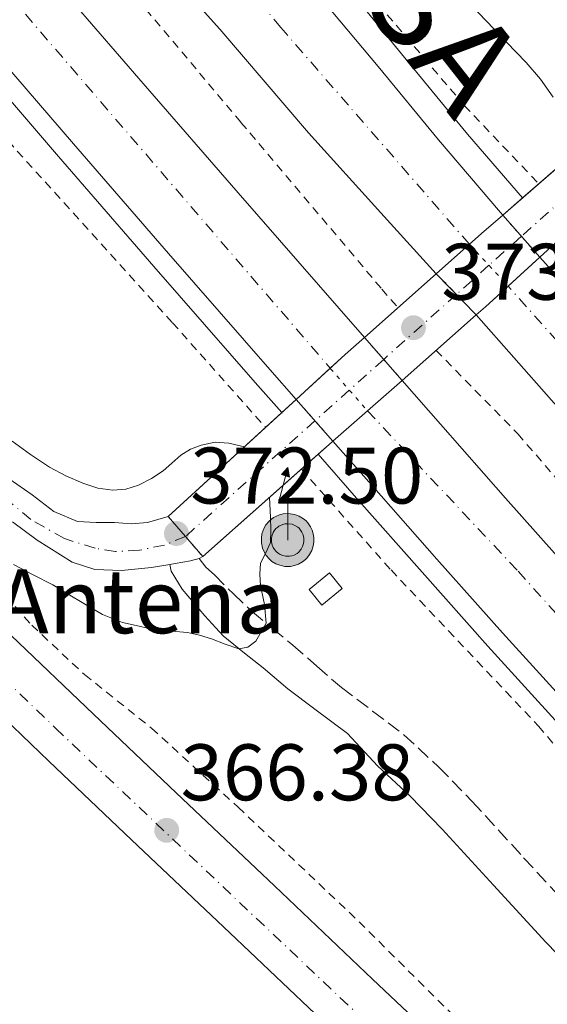
# Model space of a CAD drawing. Units: metres. Extents: x 605077 to 608557, y 4659819 to 4662180.
# Drawn here: x 606319 to 606385, y 4660042 to 4660166 of the extents above; entities that cross this region are included whole.
import ezdxf
from ezdxf.enums import TextEntityAlignment as Align

# ---------------------------------------------------------------- set-up
doc = ezdxf.new("R2010")
doc.units = ezdxf.units.M
doc.header["$MEASUREMENT"] = 0
for name, pattern in [('DGN Style 2', [1.7399219301090239, 1.043953158065414, -0.6959687720436097]), ('DGN Style 3', [2.435890702152634, 1.739921930109024, -0.6959687720436097]), ('DGN Style 4', [2.7856150101045474, 1.391937544087219, -0.6959687720436097, 0.001739921930109024, -0.6959687720436097]), ('DGN Style 5', [1.217945351076317, 0.5219765790327072, -0.6959687720436097])]:
    doc.linetypes.add(name, pattern=pattern)
for name, color, linetype, lineweight in [('Antena (torre-poste)', 7, 'Continuous', 0), ('Autopista', 135, 'Continuous', 0), ('autovía', 7, 'DGN Style 4', 0), ('autovía no vista', 7, 'Continuous', 0), ('Balsa-alberca', 142, 'Continuous', 0), ('Camino', 7, 'DGN Style 3', 0), ('Carretera', 9, 'Continuous', 0), ('Carretera sobre puente', 135, 'Continuous', 0), ('Caseta-cabaña', 1, 'Continuous', 0), ('Cierre de vial', 7, 'DGN Style 5', 0), ('Cota de punto acotado NO terreno', 92, 'Continuous', 0), ('Cota de punto acotado terreno', 7, 'Continuous', 0), ('Curva de nivel intermedia', 30, 'Continuous', 0), ('Eje de carretera', 7, 'DGN Style 4', 0), ('Eje de carretera sobre puente', 7, 'DGN Style 4', 0), ('Línea blanca (vial)', 7, 'Continuous', 13), ('Línea de asfalto', 7, 'Continuous', 13), ('Línea de cuneta (fondo)', 4, 'DGN Style 2', 0), ('Margen derecho', 7, 'Continuous', 0), ('Puente', 1, 'Continuous', 0), ('Punto acotado NO terreno (símbolo)', 7, 'Continuous', 0), ('Punto acotado terreno (símbolo)', 7, 'Continuous', 0), ('Tipo de antena', 7, 'Continuous', 0)]:
    doc.layers.add(name, color=color, linetype=linetype, lineweight=lineweight)
doc.styles.add('Style-Arial', font='arial.ttf')

# ---------------------------------------------------------------- blocks, each defined once
blk = doc.blocks.new('5PATER')
at = {"layer": 'Balsa-alberca', "linetype": 'Continuous', "lineweight": 0}
h = blk.add_hatch(color=51, dxfattribs=at)
edge = h.paths.add_edge_path()
edge.add_ellipse((0, 0), major_axis=(-0.1095731443231308, -0.1110710700762829), ratio=0.9994222409660317, start_angle=0, end_angle=360)
blk = doc.blocks.new('5PANOT')
at = {"layer": 'Balsa-alberca', "linetype": 'Continuous', "lineweight": 0}
h = blk.add_hatch(color=1, dxfattribs=at)
edge = h.paths.add_edge_path()
edge.add_arc((0, 0), 0.1559999991919335, 0, 360)
blk = doc.blocks.new('5ANTEN')
at = {"layer": 'Antena (torre-poste)', "linetype": 'Continuous', "lineweight": 0, "extrusion": (0, 0, -1)}
blk.add_hatch(color=5, dxfattribs=at).paths.add_polyline_path([(-0.0254, 0.7572), (-0.0074, 0.8788), (0.0718, 0.7896000000000001)])
at = {"layer": 'Antena (torre-poste)', "linetype": 'Continuous', "lineweight": 0}
for points in [[(0.039, -0.3583), (-0.0328, -0.3574), (-0.0921, -0.3441), (-0.1438, -0.3251), (-0.1919, -0.2949), (-0.2269, -0.263), (-0.2647, -0.2219), (-0.2906000000000001, -0.178), (-0.3112000000000001, -0.1303), (-0.3232, -0.064), (-0.3252, -0.0046), (-0.3178000000000001, 0.0489), (-0.2941000000000001, 0.1163), (-0.2696, 0.1597), (-0.2321, 0.2034), (-0.1989, 0.2326), (-0.171, 0.2528000000000001), (-0.099, 0.2862), (-0.0524, 0.2994), (0.0124, 0.3021), (0.0915, 0.2914), (0.1483, 0.269), (0.2024, 0.2377), (0.2338, 0.2116), (0.2578000000000001, 0.185), (0.291, 0.1357), (0.312, 0.0935), (0.3246, 0.0511), (0.3333, 0.0027), (0.3324000000000001, -0.0536), (0.3246, -0.1024), (0.305, -0.1598), (0.2789, -0.2113), (0.2476, -0.2515), (0.229, -0.2727), (0.1906, -0.3008), (0.1399, -0.3302), (0.0916, -0.3488)], [(0.0285, -0.2317), (-0.018, -0.2311), (-0.0563, -0.2225), (-0.0877, -0.2109), (-0.1151, -0.1938), (-0.1376, -0.1733), (-0.1625, -0.1461), (-0.1776, -0.1206), (-0.1893, -0.0935), (-0.1971, -0.05050000000000001), (-0.1984, -0.0112), (-0.1942, 0.019), (-0.1785, 0.06380000000000001), (-0.1655, 0.0867), (-0.1419, 0.1143), (-0.1199, 0.1337), (-0.1067, 0.1432), (-0.0549, 0.1672), (-0.0323, 0.1736), (0.006500000000000001, 0.1753), (0.0594, 0.1681), (0.0931, 0.1548), (0.1298, 0.1336), (0.146, 0.1201), (0.1579, 0.1069), (0.1815, 0.0719), (0.1939, 0.047), (0.2013, 0.0218), (0.2066, -0.0076), (0.2061, -0.0426), (0.2014, -0.0718), (0.1882, -0.1105), (0.1716, -0.1432), (0.1501, -0.1709), (0.1431, -0.1788), (0.1213, -0.1948), (0.08510000000000001, -0.2158), (0.0573, -0.2265)]]:
    blk.add_hatch(color=5, dxfattribs=at).paths.add_polyline_path(points)
at = {"layer": 'Antena (torre-poste)', "color": 7, "linetype": 'Continuous', "lineweight": 0, "elevation": 0.05, "flags": 128}
blk.add_lwpolyline([(0.007, -0.0288), (0.0074, 0.5504), (-0.1102, 0.4384), (0.0074, 0.8788)], dxfattribs=at)
blk.add_lwpolyline([(0.0074, 0.8788), (0.0254, 0.7572), (-0.0718, 0.7896000000000001), (0.0074, 0.8788)], close=True, dxfattribs=at)
at = {"layer": 'Antena (torre-poste)', "color": 7, "linetype": 'Continuous', "lineweight": 0, "flags": 128}
for points in [[(-0.2321, 0.2034), (-0.2696, 0.1597), (-0.2941000000000001, 0.1163), (-0.3178000000000001, 0.0489), (-0.3252, -0.0046), (-0.3232, -0.064), (-0.3112000000000001, -0.1303), (-0.2906000000000001, -0.178), (-0.2647, -0.2219), (-0.2269, -0.263), (-0.1919, -0.2949), (-0.1438, -0.3251), (-0.0921, -0.3441), (-0.0328, -0.3574), (0.039, -0.3583), (0.0916, -0.3488), (0.1399, -0.3302), (0.1906, -0.3008), (0.229, -0.2727), (0.2476, -0.2515), (0.2789, -0.2113), (0.305, -0.1598), (0.3246, -0.1024), (0.3324000000000001, -0.0536), (0.3333, 0.0027), (0.3246, 0.0511), (0.312, 0.0935), (0.291, 0.1357), (0.2578000000000001, 0.185), (0.2338, 0.2116), (0.2024, 0.2377), (0.1483, 0.269), (0.0915, 0.2914), (0.0124, 0.3021), (-0.0524, 0.2994), (-0.099, 0.2862), (-0.171, 0.2528000000000001), (-0.1989, 0.2326), (-0.2321, 0.2034)], [(-0.1419, 0.1143), (-0.1655, 0.0867), (-0.1785, 0.06380000000000001), (-0.1942, 0.019), (-0.1984, -0.0112), (-0.1971, -0.05050000000000001), (-0.1893, -0.0935), (-0.1776, -0.1206), (-0.1625, -0.1461), (-0.1376, -0.1733), (-0.1151, -0.1938), (-0.0877, -0.2109), (-0.0563, -0.2225), (-0.018, -0.2311), (0.0285, -0.2317), (0.0573, -0.2265), (0.08510000000000001, -0.2158), (0.1213, -0.1948), (0.1431, -0.1788), (0.1501, -0.1709), (0.1716, -0.1432), (0.1882, -0.1105), (0.2014, -0.0718), (0.2061, -0.0426), (0.2066, -0.0076), (0.2013, 0.0218), (0.1939, 0.047), (0.1815, 0.0719), (0.1579, 0.1069), (0.146, 0.1201), (0.1298, 0.1336), (0.0931, 0.1548), (0.0594, 0.1681), (0.006500000000000001, 0.1753), (-0.0323, 0.1736), (-0.0549, 0.1672), (-0.1067, 0.1432), (-0.1199, 0.1337), (-0.1419, 0.1143)]]:
    blk.add_lwpolyline(points, close=True, dxfattribs=at)

msp = doc.modelspace()

# ---------------------------------------------------------------- linework, layer by layer
at = {"layer": 'Autopista', "color": 135, "linetype": 'Continuous', "lineweight": 0}
for points in [[(606288.2199999982, 4660251.989999998, 366.7100000000065), (606306.3900000004, 4660229.170000001, 366.8099999999977), (606324.6800000007, 4660206.420000001, 366.8300000000018), (606333.3800000001, 4660195.800000002, 366.8300000000018), (606342.1700000011, 4660185.239999998, 366.8300000000018), (606352.8599999996, 4660172.510000002, 366.820000000007), (606363.5599999995, 4660159.780000002, 366.8099999999977), (606371.120000001, 4660150.580000003, 366.8099999999977), (606378.8399999992, 4660141.510000002, 366.7799999999988), (606379.140000001, 4660141.180000001, 366.7700000000041), (606376.4699999999, 4660138.859999998, 366.7799999999988), (606370.8299999983, 4660133.850000001, 366.7799999999988), (606363.8799999991, 4660141.480000001, 366.8099999999977), (606354.8400000001, 4660151.480000001, 366.8099999999977), (606343.7399999979, 4660164.420000002, 366.820000000007), (606334.1700000013, 4660175.109999998, 366.8300000000018), (606326.0199999998, 4660184.629999998, 366.8300000000018), (606315.3799999979, 4660197.510000002, 366.820000000007), (606296.2600000026, 4660220.940000001, 366.7899999999936), (606280.4600000001, 4660240.539999999, 366.7200000000012)], [(606265.510000001, 4660239.350000002, 366.7899999999936), (606275.1299999991, 4660227.409999999, 366.9400000000023), (606285.7399999994, 4660214.499999999, 366.8600000000006), (606296.4799999995, 4660201.680000001, 366.7299999999959), (606309.3500000018, 4660186.489999998, 366.8800000000047), (606322.3099999992, 4660171.36, 367.0200000000041), (606334.149999999, 4660157.640000001, 366.9700000000012), (606346.02, 4660143.95, 366.9199999999983), (606358.6700000011, 4660129.48, 366.9600000000065), (606361.8400000007, 4660125.870000003, 366.9600000000065), (606359.4200000021, 4660123.730000001, 366.9600000000065), (606353.3, 4660118.13, 366.9600000000065), (606350.0000000009, 4660121.88, 366.9600000000065), (606337.3299999974, 4660136.38, 366.9199999999983), (606325.4299999995, 4660150.100000001, 366.9700000000012), (606313.5699999996, 4660163.850000002, 367.0200000000041), (606300.5799999988, 4660179.020000001, 366.8800000000047), (606287.6700000028, 4660194.250000001, 366.7299999999959), (606276.8700000002, 4660207.140000001, 366.8600000000006), (606266.1900000006, 4660220.140000001, 366.9400000000023), (606256.539999999, 4660232.120000001, 366.7899999999936), (606246.8799999986, 4660244.109999998, 366.6499999999942)], [(606385.2600000009, 4660118.04, 366.8699999999953), (606375.8299999986, 4660128.699999999, 366.8399999999965), (606376.9699999985, 4660129.71, 366.8399999999965), (606383.77, 4660135.920000002, 366.8500000000058), (606393.6200000005, 4660124.890000001, 366.8600000000006)], [(606387.9400000009, 4660079.21, 366.4799999999959), (606379.1099999996, 4660088.910000001, 366.5800000000018), (606370.8799999997, 4660098.140000001, 366.7899999999936), (606362.7100000001, 4660107.420000004, 366.9700000000012), (606357.8999999978, 4660112.890000001, 366.9600000000065), (606366.5500000002, 4660120.510000002, 366.9600000000065), (606371.3600000002, 4660115.030000002, 366.9700000000012), (606379.5000000009, 4660105.780000002, 366.7899999999936), (606387.6700000026, 4660096.62, 366.5800000000018)]]:
    msp.add_polyline3d(points, dxfattribs=at)
at = {"layer": 'autovía', "color": 7, "linetype": 'DGN Style 4', "lineweight": 0}
for points in [[(606374.9706213711, 4660137.52932856, 366.7799999999988), (606351.3799999995, 4660164.630000001, 366.8200000000071), (606291.6599999999, 4660236.960000001, 366.7500000000001), (606258.6999999977, 4660277.989999998, 366.2599999999949), (606201.8399999992, 4660352.180000001, 365.7500000000001), (606149.5499999993, 4660424.830000003, 365.2500000000001), (606113.3700000007, 4660477.88, 364.3500000000059), (606052.4100000006, 4660573.66, 362.929999999993), (605998.7300000006, 4660665.640000002, 361.5200000000042), (605961.839999999, 4660734.510000003, 366.979999999996)], [(605921.4900926965, 4660711.069828694, 368.050000000003), (605941.8699999999, 4660679.100000002, 362.7299999999959), (605989.1299999983, 4660606.920000002, 363.8500000000058), (606015.739999998, 4660568.09, 364.1799999999931), (606053.4099999998, 4660512.460000001, 364.8399999999966), (606107.6399999997, 4660437.480000001, 364.9700000000012), (606168.5899999987, 4660355.010000003, 365.9700000000012), (606216.7999999992, 4660291.700000001, 366.2200000000011), (606287.420000002, 4660203.449999999, 366.6699999999983), (606357.5520869634, 4660122.020798529, 366.9599000000018), (606357.5699999987, 4660122.000000001, 366.9600000000065)], [(606659.859999999, 4659842.330000003, 361.9999999999999), (606607.0899999987, 4659893.580000004, 363.0399999999937), (606556.0199999993, 4659943.989999999, 364.6300000000048), (606504.6700000004, 4659996.720000001, 365.3600000000005), (606445.5399999988, 4660058.75, 366.3999999999943), (606379.8099999988, 4660132.300000001, 366.8500000000058)], [(606362.2199999979, 4660116.699999999, 366.9600000000065), (606362.222263175, 4660116.697589068, 366.9600000000065), (606381.0599999982, 4660096.63, 366.6600000000036), (606440.9099999998, 4660030.220000001, 366.0399999999936), (606476.7199999974, 4659991.780000002, 365.3600000000005), (606521.6099999987, 4659945.930000001, 364.429999999993), (606573.5799999966, 4659892.840000002, 363.2400000000052), (606625.2199999982, 4659841.800000002, 362.0099999999949)]]:
    msp.add_polyline3d(points, dxfattribs=at)
at = {"layer": 'autovía no vista', "color": 7, "linetype": 'DGN Style 5', "lineweight": 13, "extrusion": (-0.007538599209129393, 0.008564369733459577, 0.99993490842806), "elevation": 35706.66889676821, "flags": 128}
msp.add_lwpolyline([(606364.6731164792, 4660006.280089311), (606367.0069560972, 4660003.628858785)], dxfattribs=at)
at = {"layer": 'autovía no vista', "color": 7, "linetype": 'DGN Style 5', "lineweight": 13, "extrusion": (-0.007546676395584509, 0.008573545967800158, 0.9999347688649087), "elevation": 35744.53351255025, "flags": 128}
msp.add_lwpolyline([(606366.9729699864, 4660003.3429946), (606369.2696020842, 4660000.734032003)], dxfattribs=at)
at = {"layer": 'autovía no vista', "color": 7, "linetype": 'DGN Style 5', "lineweight": 0, "extrusion": (-0.006681870930410902, 0.007220286155856061, 0.9999516088634975), "elevation": 29962.56944937152, "flags": 128}
msp.add_lwpolyline([(606363.8840723656, 4660042.662498359), (606366.3213151821, 4660040.028993584)], dxfattribs=at)
at = {"layer": 'autovía no vista', "color": 7, "linetype": 'DGN Style 5', "lineweight": 0, "extrusion": (-0.7339421367873151, -0.6792119989801739, 1.701253838493337e-05), "elevation": -3610265.462210111, "flags": 128}
msp.add_lwpolyline([(-3008410.552435185, 428.2350798176221), (-3008407.018167291, 428.2697798176308), (-3008407.015517625, 428.2697798176308)], dxfattribs=at)
at = {"layer": 'autovía no vista', "color": 7, "linetype": 'DGN Style 5', "lineweight": 13, "extrusion": (-0.00581458630338334, 0.00598902389322001, 0.9999651604825675), "elevation": 24750.62467192599, "flags": 128}
msp.add_lwpolyline([(606362.7117367013, 4660069.193296593), (606365.2236147132, 4660066.606152379)], dxfattribs=at)
at = {"layer": 'autovía no vista', "color": 7, "linetype": 'DGN Style 5', "lineweight": 13, "extrusion": (-0.005830479173426063, 0.006005393553017698, 0.9999649697668823), "elevation": 24817.27235263809, "flags": 128}
msp.add_lwpolyline([(606365.1733278832, 4660066.258238776), (606367.6617144706, 4660063.695290373)], dxfattribs=at)
at = {"layer": 'autovía no vista', "color": 7, "linetype": 'DGN Style 5', "lineweight": 13, "elevation": 366.9600000000065, "flags": 128}
for points in [[(606361.8400000001, 4660125.870000003), (606364.2441671859, 4660123.134047535)], [(606364.2441671859, 4660123.134047535), (606366.5499999997, 4660120.510000003)], [(606353.2999999997, 4660118.13), (606355.6490374496, 4660115.454139948)], [(606355.6490374496, 4660115.454139948), (606357.8999999973, 4660112.890000001)]]:
    msp.add_lwpolyline(points, dxfattribs=at)
at = {"layer": 'autovía no vista', "color": 7, "linetype": 'DGN Style 5', "lineweight": 0, "elevation": 366.9600000000065, "flags": 128}
for points in [[(606357.5699999987, 4660122.000000001), (606359.9451714999, 4660119.292815279)], [(606359.9451714999, 4660119.292815279), (606362.2199999979, 4660116.699999999)]]:
    msp.add_lwpolyline(points, dxfattribs=at)
at = {"layer": 'autovía no vista', "color": 7, "linetype": 'Continuous', "lineweight": 0}
for points in [[(606383.77, 4660135.920000002, 366.8500000000058), (606376.9699999985, 4660129.71, 373.5399999999936), (606375.8299999986, 4660128.699999999, 373.5200000000041), (606370.8299999983, 4660133.850000001, 366.7799999999988), (606376.4699999999, 4660138.859999998, 374.1900000000023), (606379.140000001, 4660141.180000001, 374.2799999999988)], [(606366.5500000002, 4660120.510000002, 366.9600000000065), (606357.8999999978, 4660112.890000001, 373.1199999999953), (606353.3, 4660118.13, 366.9600000000065), (606359.4200000021, 4660123.730000001, 373.5599999999977), (606361.8400000007, 4660125.870000003, 373.6499999999942)]]:
    msp.add_polyline3d(points, close=True, dxfattribs=at)
at = {"layer": 'Camino', "color": 7, "linetype": 'DGN Style 3', "lineweight": 0}
msp.add_polyline3d([(606341.1700000014, 4660098.210000002, 372.2599999999947), (606341.9899999973, 4660097.130000001, 371.8800000000048), (606343.0599999981, 4660096.170000002, 371.6100000000005), (606345.3999999982, 4660093.830000004, 370.9400000000023), (606347.800000001, 4660091.580000003, 370.3000000000029), (606350.3200000002, 4660089.480000001, 369.7899999999935), (606352.8599999992, 4660087.399999999, 369.2899999999937), (606355.899999999, 4660084.75, 368.4299999999931), (606358.949999998, 4660082.09, 367.7700000000042), (606362.8599999994, 4660079.149999999, 367.5299999999988), (606366.760000002, 4660076.180000001, 367.3699999999953), (606371.1200000006, 4660072.15, 367.1499999999944), (606375.2899999992, 4660067.88, 366.9700000000011), (606381.749999999, 4660060.800000002, 366.8300000000017), (606388.2499999988, 4660053.75, 366.8099999999977)], dxfattribs=at)
at = {"layer": 'Carretera', "color": 9, "linetype": 'Continuous', "lineweight": 0}
for points in [[(606171.9899999988, 4660237.170000004, 367.5500000000029), (606187.6399999995, 4660220.940000001, 367.5500000000029), (606196.7899999982, 4660211.28, 367.5500000000029), (606205.9300000002, 4660201.62, 367.5500000000029), (606213.6400000014, 4660193.739999998, 367.5899999999965), (606221.3500000006, 4660185.859999999, 367.6300000000047), (606230.4200000009, 4660176.449999999, 367.6399999999995), (606239.4299999988, 4660166.980000001, 367.6399999999995), (606247.9400000003, 4660158.05, 367.6600000000035), (606253.230000001, 4660152.469999999, 367.6699999999983), (606256.4299999995, 4660149.100000002, 367.6699999999983), (606265.6600000008, 4660139.25, 367.75), (606274.870000002, 4660129.38, 367.8300000000018), (606287.1299999997, 4660116.730000001, 367.75), (606299.7399999984, 4660104.420000001, 367.4799999999959), (606308.6900000003, 4660096.510000001, 367.2299999999959), (606313.63, 4660092.140000001, 367.1000000000058), (606317.6399999999, 4660088.580000003, 366.9900000000052), (606327.960000002, 4660078.75, 366.7200000000012), (606338.2800000019, 4660068.920000002, 366.4700000000012), (606350.5700000009, 4660057.27, 366.3999999999942), (606362.86, 4660045.62, 366.3300000000018), (606375.3799999993, 4660033.77, 366.0200000000041), (606387.8999999984, 4660021.930000001, 365.7100000000065)], [(606357.2899999998, 4660039.739999999, 366.3300000000018), (606344.9899999974, 4660051.390000002, 366.3999999999942), (606332.6999999983, 4660063.05, 366.4700000000012), (606322.3700000017, 4660072.879999998, 366.7200000000012), (606312.1599999992, 4660082.620000001, 366.9900000000052), (606310.140000001, 4660084.399999999, 367.0399999999936), (606305.4100000013, 4660089.620000003, 367.2100000000065), (606300.6799999994, 4660094.84, 367.3899999999995), (606293.6499999975, 4660101.600000002, 367.4700000000012), (606286.4600000014, 4660108.199999998, 367.5), (606279.2899999986, 4660115.399999998, 367.7100000000065), (606277.2600000014, 4660117.440000001, 367.7599999999948), (606272.1400000006, 4660122.600000001, 367.8800000000047), (606264.8500000016, 4660129.949999999, 367.8899999999995), (606257.5599999983, 4660137.300000001, 367.8699999999953), (606256.4899999977, 4660138.420000004, 367.8600000000006), (606248.7399999984, 4660146.520000001, 367.8099999999977), (606239.9299999994, 4660155.75, 367.75), (606232.0300000003, 4660163.690000001, 367.7100000000065)], [(606317.3999999985, 4660108.199999998, 370.7799999999988), (606320.2600000018, 4660106.170000001, 370.8899999999995), (606322.9699999986, 4660104.11, 371.0200000000041), (606325.9400000013, 4660102.859999998, 371.2400000000052), (606328.2600000015, 4660102.719999998, 371.5099999999948), (606330.5799999972, 4660102.710000001, 371.8000000000029), (606332.6600000004, 4660102.559999999, 372.070000000007), (606334.6999999988, 4660102.710000001, 372.2299999999959), (606335.9899999986, 4660103.109999998, 372.25), (606337.2899999995, 4660103.5, 372.2700000000041), (606341.6200000012, 4660098.460000002, 372.2700000000041), (606341.1700000019, 4660098.210000002, 372.2599999999948), (606340.079999999, 4660097.920000001, 372.25), (606338.1499999977, 4660097.61, 372.2299999999959), (606337.4999999995, 4660097.489999998, 372.1999999999971), (606335.1799999994, 4660097.080000003, 372.0599999999977), (606331.4600000001, 4660096.73, 371.6999999999971), (606328.1000000006, 4660096.87, 371.5200000000041), (606325.260000002, 4660097.78, 371.2599999999948), (606320.8799999988, 4660100.5, 371.0200000000041), (606317.8099999976, 4660102.830000003, 370.8899999999995)]]:
    msp.add_polyline3d(points, dxfattribs=at)
at = {"layer": 'Carretera sobre puente', "color": 135, "linetype": 'Continuous', "lineweight": 0}
msp.add_polyline3d([(606357.8000000018, 4660112.800000001, 373.1199999999953), (606341.6200000012, 4660098.460000002, 372.2599999999948), (606337.2899999995, 4660103.5, 372.2700000000041), (606353.3, 4660118.13, 373.2100000000065), (606359.4200000021, 4660123.730000001, 373.5599999999977), (606361.8400000007, 4660125.870000003, 373.6499999999942), (606370.8299999983, 4660133.850000001, 373.9799999999959), (606376.4699999999, 4660138.859999998, 374.1900000000023), (606379.140000001, 4660141.180000001, 374.2799999999988), (606395.4299999987, 4660155.31, 374.8399999999965), (606397.769999999, 4660153.09, 374.2299999999959), (606400.1099999992, 4660150.859999999, 375.0800000000018), (606383.77, 4660135.920000002, 373.8800000000047), (606376.9699999985, 4660129.71, 373.5399999999936), (606375.8299999986, 4660128.699999999, 373.5200000000041), (606366.5500000002, 4660120.510000002, 373.3099999999977), (606357.8999999978, 4660112.890000001, 373.1199999999953)], close=True, dxfattribs=at)
at = {"layer": 'Caseta-cabaña', "color": 1, "linetype": 'Continuous', "lineweight": 0, "extrusion": (0.009881561595871757, -0.00722484005271611, 0.9999250754064726), "elevation": -27306.61066804545, "flags": 128}
msp.add_lwpolyline([(606325.7966241863, 4660018.828255374), (606323.2466498755, 4660016.73820011), (606321.6464315435, 4660018.68825172), (606324.1864063427, 4660020.778306268), (606325.7966241863, 4660018.828255374)], close=True, dxfattribs=at)
at = {"layer": 'Caseta-cabaña', "color": 1, "linetype": 'Continuous', "lineweight": 0, "extrusion": (0.009881561595871757, -0.00722484005271611, 0.9999250754064726), "elevation": -27306.61068780857, "flags": 128}
msp.add_lwpolyline([(606323.2466498755, 4660016.73820011), (606321.6464315435, 4660018.68825172), (606324.1864063427, 4660020.778306268), (606325.7966241863, 4660018.828255374), (606323.2466498755, 4660016.73820011)], dxfattribs=at)
at = {"layer": 'Cierre de vial', "color": 7, "linetype": 'DGN Style 5', "lineweight": 0, "elevation": 372.2700000000041, "flags": 128}
for points in [[(606337.2899999989, 4660103.500000001), (606339.4528286197, 4660100.982527428)], [(606339.4528286197, 4660100.982527428), (606341.6200000007, 4660098.460000004)]]:
    msp.add_lwpolyline(points, dxfattribs=at)
at = {"layer": 'Curva de nivel intermedia', "color": 30, "linetype": 'Continuous', "lineweight": 0, "elevation": 370.0000000000001, "flags": 128}
for points in [[(606385.4600000016, 4660155.929999999), (606383.85, 4660158.199999998), (606382.0900000009, 4660160.27), (606379.6100000021, 4660162.82), (606377.1399999999, 4660165.38), (606374.9800000008, 4660167.65)], [(606317.7600000001, 4660112.890000001), (606320.0700000013, 4660111.239999999), (606322.4400000006, 4660109.67), (606324.4600000012, 4660108.560000001), (606326.6100000015, 4660107.630000002), (606328.4700000011, 4660107.029999998), (606330.350000001, 4660106.76), (606331.9700000014, 4660106.890000001), (606333.5800000008, 4660107.41), (606335.2000000012, 4660108.219999999), (606336.6699999998, 4660109.189999999), (606337.7500000016, 4660110.170000001), (606338.8500000013, 4660111.140000001), (606340.0700000017, 4660111.9), (606341.4100000006, 4660112.42), (606343.1600000008, 4660112.759999999), (606344.8900000007, 4660112.66), (606346.8200000019, 4660112.210000001)], [(606349.9500000012, 4660105.84), (606350.0800000009, 4660103.38), (606350.120000001, 4660101.8), (606350.0899999999, 4660100.220000001), (606349.4800000018, 4660098.939999999), (606348.8200000002, 4660097.66), (606348.7700000011, 4660096.259999999), (606348.8300000014, 4660094.859999999), (606349.3400000011, 4660092.49), (606349.5399999999, 4660090.13), (606348.2700000004, 4660087.869999998), (606347.2500000012, 4660087.119999999), (606346.1400000004, 4660086.929999999), (606344.4300000003, 4660087.49), (606342.6900000013, 4660088.160000001), (606341.2200000006, 4660088.65), (606339.7099999996, 4660088.980000001), (606337.7200000003, 4660089.119999999), (606335.730000001, 4660089.260000001), (606333.65, 4660089.75), (606331.5700000013, 4660090.230000001), (606329.0700000002, 4660091.220000001), (606326.7200000011, 4660092.58), (606324.7800000008, 4660093.749999999), (606322.8499999996, 4660094.929999999), (606320.390000001, 4660096.199999998), (606317.9200000011, 4660097.49)]]:
    msp.add_lwpolyline(points, dxfattribs=at)
at = {"layer": 'Eje de carretera', "color": 7, "linetype": 'DGN Style 4', "lineweight": 0}
for points in [[(606339.4499999981, 4660100.980000001, 372.3600000000006), (606336.8099999984, 4660099.910000001, 372.320000000007), (606333.6799999991, 4660099.250000002, 372.0200000000042), (606330.6900000006, 4660099.110000002, 371.7200000000013), (606328.1600000004, 4660099.510000004, 371.5099999999949), (606324.3099999992, 4660100.710000001, 371.1900000000023), (606320.1200000005, 4660103.100000002, 370.9499999999972), (606315.390000001, 4660106.960000001, 370.75), (606311.7399999986, 4660111.359999999, 370.5399999999936), (606307.609999998, 4660119.070000002, 369.9999999999999), (606299.3299999988, 4660131.980000001, 369.0299999999989), (606294.6700000007, 4660138.969999999, 368.5500000000031), (606291.9499999983, 4660142.760000002, 368.3600000000007), (606289.8200000004, 4660144.82, 368.2200000000013), (606287.0199999998, 4660146.690000001, 368.0899999999965), (606284.0300000012, 4660147.420000002, 368.0099999999949), (606282.1299999993, 4660147.230000002, 367.9700000000011), (606278.6700000013, 4660145.830000003, 367.9199999999984), (606274.8799999983, 4660142.109999999, 367.6199999999953), (606269.0272064358, 4660135.641495384, 367.7969000000011)], [(606266.609999998, 4660132.970000001, 367.8699999999955), (606297.9699999976, 4660101.320000002, 367.4600000000063), (606323.1700000016, 4660077.020000001, 366.7599999999948), (606374.8899999993, 4660028.07, 365.9499999999972), (606445.0499999992, 4659962.020000001, 364.7799999999988), (606497.0599999975, 4659912.890000002, 363.429999999993), (606572.9400000018, 4659841.010000003, 361.2700000000042)]]:
    msp.add_polyline3d(points, dxfattribs=at)
at = {"layer": 'Eje de carretera sobre puente', "color": 7, "linetype": 'DGN Style 4', "lineweight": 0, "extrusion": (-0.01782338733076408, -0.01592552664261732, 0.9997143114236251), "elevation": -84649.33143792795, "flags": 128}
msp.add_lwpolyline([(-3071004.793181529, 3556193.086530709), (-3071004.793181529, 3556171.226242676)], dxfattribs=at)
at = {"layer": 'Eje de carretera sobre puente', "color": 7, "linetype": 'DGN Style 4', "lineweight": 0, "extrusion": (-0.01782848029113722, -0.01593007729813572, 0.99971414810824), "elevation": -84673.6264608891, "flags": 128}
msp.add_lwpolyline([(-3071004.793058273, 3556170.647959435), (-3071004.793058273, 3556165.193859434)], dxfattribs=at)
at = {"layer": 'Eje de carretera sobre puente', "color": 7, "linetype": 'DGN Style 4', "lineweight": 0, "extrusion": (-0.01782840197470786, -0.01593000731872748, 0.9997141506199928), "elevation": -84673.252857155, "flags": 128}
msp.add_lwpolyline([(-3071004.793305495, 3556165.202541566), (-3071004.793305495, 3556159.748417608)], dxfattribs=at)
at = {"layer": 'Eje de carretera sobre puente', "color": 7, "linetype": 'DGN Style 4', "lineweight": 0, "extrusion": (-0.01782404169962696, -0.01592611133192669, 0.999714290442691), "elevation": -84652.45304047676, "flags": 128}
msp.add_lwpolyline([(-3071004.793335509, 3556160.243580829), (-3071004.793335509, 3556148.03992166)], dxfattribs=at)
at = {"layer": 'Eje de carretera sobre puente', "color": 7, "linetype": 'DGN Style 4', "lineweight": 0, "extrusion": (-0.01781877493755573, -0.01592140538001378, 0.9997144592884761), "elevation": -84627.3290858915, "flags": 128}
msp.add_lwpolyline([(-3071004.793609704, 3556148.637660147), (-3071004.793609704, 3556142.87090907)], dxfattribs=at)
at = {"layer": 'Eje de carretera sobre puente', "color": 7, "linetype": 'DGN Style 4', "lineweight": 0, "extrusion": (-0.01783063715665125, -0.01593200449612426, 0.9997140789302328), "elevation": -84683.91514776529, "flags": 128}
msp.add_lwpolyline([(-3071004.793201412, 3556141.524204091), (-3071004.793201412, 3556135.761289471)], dxfattribs=at)
at = {"layer": 'Eje de carretera sobre puente', "color": 7, "linetype": 'DGN Style 4', "lineweight": 0, "extrusion": (-0.01782380896576096, -0.01592590338129855, 0.9997142979048773), "elevation": -84651.34285450832, "flags": 128}
msp.add_lwpolyline([(-3071004.793181146, 3556136.536816885), (-3071004.793181146, 3556114.810923995)], dxfattribs=at)
at = {"layer": 'Eje de carretera sobre puente', "color": 7, "linetype": 'DGN Style 4', "lineweight": 0, "extrusion": (-0.0196514135138511, -0.01755890927590267, 0.9996526930149032), "elevation": -93369.48690930514, "flags": 128}
msp.add_lwpolyline([(-3071004.049724285, 3555897.229048244), (-3071004.049724286, 3555897.225253644)], dxfattribs=at)
at = {"layer": 'Línea blanca (vial)', "color": 7, "linetype": 'Continuous', "lineweight": 13}
for points in [[(606288.2199999979, 4660251.989999998, 366.7100000000063), (606306.3899999998, 4660229.170000002, 366.8099999999977), (606324.6800000003, 4660206.420000002, 366.8300000000017), (606333.3799999995, 4660195.800000003, 366.8300000000017), (606342.1700000005, 4660185.239999999, 366.8300000000017), (606352.8599999992, 4660172.510000002, 366.8200000000071), (606363.5599999991, 4660159.780000002, 366.8099999999977), (606371.1200000006, 4660150.580000003, 366.8099999999977), (606378.8399999987, 4660141.510000003, 366.7799999999988), (606379.1400000005, 4660141.180000002, 366.7700000000042)], [(606246.8799999983, 4660244.109999999, 366.6499999999942), (606256.5399999986, 4660232.120000003, 366.7899999999937), (606266.1900000002, 4660220.140000002, 366.9400000000024), (606276.8699999999, 4660207.140000002, 366.8600000000007), (606287.6700000024, 4660194.250000001, 366.729999999996), (606300.5799999983, 4660179.020000001, 366.8800000000047), (606313.5699999991, 4660163.850000002, 367.0200000000041), (606325.4299999991, 4660150.100000002, 366.9700000000011), (606337.3299999969, 4660136.38, 366.9199999999982), (606350.0000000005, 4660121.880000001, 366.9600000000065), (606353.2999999997, 4660118.13, 366.9600000000065)], [(606280.4599999995, 4660240.54, 366.7200000000012), (606296.2600000021, 4660220.940000001, 366.7899999999937), (606315.3799999974, 4660197.510000003, 366.8200000000071), (606326.0199999991, 4660184.63, 366.8300000000017), (606334.1700000009, 4660175.109999999, 366.8300000000017), (606343.7399999974, 4660164.420000004, 366.8200000000071), (606354.8399999996, 4660151.480000001, 366.8099999999977), (606363.8799999986, 4660141.480000001, 366.8099999999977), (606370.829999998, 4660133.850000002, 366.7799999999988)], [(606265.5100000006, 4660239.350000002, 366.7899999999937), (606275.1299999985, 4660227.41, 366.9400000000024), (606285.739999999, 4660214.5, 366.8600000000007), (606296.479999999, 4660201.680000001, 366.729999999996), (606309.3500000014, 4660186.489999998, 366.8800000000047), (606322.3099999988, 4660171.360000002, 367.0200000000041), (606334.1499999985, 4660157.640000002, 366.9700000000011), (606346.0199999996, 4660143.950000001, 366.9199999999982), (606358.6700000007, 4660129.480000001, 366.9600000000065), (606361.8400000001, 4660125.870000003, 366.9600000000065)], [(606383.7699999996, 4660135.920000002, 366.8500000000058), (606393.62, 4660124.890000002, 366.8600000000007)], [(606375.829999998, 4660128.7, 366.8399999999966), (606385.2600000004, 4660118.040000001, 366.8699999999956), (606395.3999999969, 4660106.580000003, 366.8899999999995), (606407.4400000002, 4660092.989999998, 366.7200000000012), (606419.5100000022, 4660079.420000004, 366.4700000000013), (606431.8299999981, 4660065.890000002, 366.4499999999972), (606444.2600000004, 4660052.470000001, 366.3800000000048), (606456.2499999999, 4660039.580000004, 366.1499999999941), (606468.2500000005, 4660026.7, 365.9100000000036), (606480.8099999977, 4660013.210000001, 365.6699999999984), (606493.4999999991, 4659999.850000003, 365.429999999993), (606497.5100000012, 4659995.760000003, 365.3899999999995), (606505.5500000011, 4659987.570000002, 365.300000000003), (606517.6400000012, 4659975.320000002, 365.1900000000024), (606530.3799999995, 4659962.300000002, 365.0299999999988), (606543.129999999, 4659949.289999999, 364.8099999999977), (606556.1700000013, 4659936.140000002, 364.520000000004), (606561.12, 4659931.199999999, 364.3999999999941)], [(606366.5499999997, 4660120.510000003, 366.9600000000065), (606371.3599999998, 4660115.030000002, 366.9700000000011), (606379.5000000005, 4660105.780000003, 366.7899999999937), (606387.6700000021, 4660096.620000001, 366.5800000000019), (606396.4299999997, 4660087.000000001, 366.4799999999959), (606405.2899999976, 4660077.410000003, 366.3899999999995), (606418.3299999976, 4660063.350000002, 366.3500000000059), (606431.4200000013, 4660049.250000001, 366.2799999999989), (606442.0100000016, 4660037.600000003, 366.1100000000006), (606452.4999999991, 4660026.13, 365.8800000000047), (606460.4299999995, 4660017.84, 365.6900000000023), (606468.5599999989, 4660009.430000001, 365.4999999999999), (606479.5599999982, 4659997.700000001, 365.3800000000046), (606481.3900000011, 4659995.760000003, 365.3600000000005), (606490.4899999984, 4659986.100000002, 365.2599999999949), (606498.1399999993, 4659978.160000001, 365.0000000000001), (606505.8599999995, 4659970.230000001, 364.7299999999959), (606517.449999999, 4659958.399999999, 364.479999999996), (606529.0799999987, 4659946.620000003, 364.2799999999989), (606537.8099999992, 4659937.84, 364.1999999999971), (606546.589999999, 4659929.030000002, 364.1000000000058), (606552.0100000015, 4659923.530000003, 363.9900000000052)], [(606277.2600000009, 4660117.440000001, 367.7599999999947), (606279.2899999982, 4660115.399999999, 367.7100000000065), (606286.4600000009, 4660108.199999999, 367.5000000000002), (606293.6499999971, 4660101.600000003, 367.4700000000012), (606300.6799999989, 4660094.84, 367.3899999999995), (606305.4100000008, 4660089.620000003, 367.2100000000065), (606310.1400000004, 4660084.399999999, 367.0399999999936), (606312.1599999988, 4660082.620000003, 366.9900000000052), (606322.3700000013, 4660072.88, 366.7200000000012), (606332.699999998, 4660063.050000001, 366.4700000000013), (606344.989999997, 4660051.390000002, 366.3999999999943), (606357.2899999993, 4660039.74, 366.3300000000019), (606369.8099999985, 4660027.890000002, 366.0200000000042), (606382.329999998, 4660016.04, 365.7100000000063), (606393.62, 4660005.38, 365.4600000000065)], [(606357.8999999973, 4660112.890000001, 366.9600000000065), (606362.7099999996, 4660107.420000004, 366.9700000000011), (606370.8799999993, 4660098.140000001, 366.7899999999937), (606379.1099999992, 4660088.910000003, 366.5800000000019), (606387.9400000004, 4660079.210000001, 366.4799999999959)], [(606313.6299999995, 4660092.140000002, 367.1000000000059), (606317.6399999994, 4660088.580000003, 366.9900000000052), (606327.9600000015, 4660078.750000001, 366.7200000000012), (606338.2800000013, 4660068.920000004, 366.4700000000013), (606350.5700000003, 4660057.270000001, 366.3999999999943), (606362.8599999994, 4660045.620000001, 366.3300000000019), (606375.3799999986, 4660033.77, 366.0200000000042), (606387.8999999979, 4660021.930000001, 365.7100000000063)]]:
    msp.add_polyline3d(points, dxfattribs=at)
at = {"layer": 'Línea de asfalto', "color": 7, "linetype": 'Continuous', "lineweight": 13, "extrusion": (-0.01697792897708365, -0.009432182838607467, 0.9998113741374162), "elevation": -53877.12590059283, "flags": 128}
msp.add_lwpolyline([(-3779193.445371515, 2792662.191062365), (-3779193.445371515, 2792661.676183738)], dxfattribs=at)
at = {"layer": 'Línea de asfalto', "color": 7, "linetype": 'Continuous', "lineweight": 13}
for points in [[(606244.9699999993, 4660242.560000001, 366.6499999999942), (606254.6200000007, 4660230.580000003, 366.7899999999937), (606264.2899999979, 4660218.59, 366.9400000000024), (606274.9699999976, 4660205.57, 366.8600000000007), (606285.7800000014, 4660192.66, 366.729999999996), (606298.7099999997, 4660177.420000004, 366.8800000000047), (606311.6999999983, 4660162.25, 367.0200000000041), (606323.5699999994, 4660148.489999998, 366.9700000000011), (606335.4699999974, 4660134.760000002, 366.9199999999982), (606348.1499999975, 4660120.260000003, 366.9600000000065), (606351.4854962938, 4660116.471899487, 366.9600000000065), (606351.5399999982, 4660116.410000001, 366.9600000000065)], [(606302.1200000006, 4660240.760000004, 366.2200000000011), (606308.8099999982, 4660232.330000003, 366.3800000000048), (606315.4800000002, 4660223.88, 366.5399999999937), (606322.2199999993, 4660215.300000003, 366.3699999999954), (606328.9699999974, 4660206.730000001, 366.199999999997), (606335.6299999983, 4660198.430000001, 366.1900000000024), (606342.3899999997, 4660190.199999999, 366.229999999996), (606350.3200000002, 4660180.82, 366.3600000000005), (606358.2600000016, 4660171.45, 366.4600000000065), (606366.4600000003, 4660161.350000001, 366.4900000000054), (606374.7100000003, 4660151.289999999, 366.5099999999949), (606381.619712857, 4660143.330331042, 366.5200000000042)], [(606356.0100000009, 4660111.309999999, 366.9600000000065), (606356.0576382739, 4660111.25578077, 366.9600999999967), (606360.8599999989, 4660105.789999999, 366.9700000000011), (606369.0399999997, 4660096.5, 366.7899999999937), (606377.2800000008, 4660087.260000003, 366.5800000000019), (606386.1299999978, 4660077.550000003, 366.4799999999959)], [(606337.2899999989, 4660103.500000001, 372.2700000000041), (606335.989999998, 4660103.109999999, 372.2500000000001), (606334.6999999983, 4660102.710000002, 372.229999999996), (606332.6599999999, 4660102.56, 372.0700000000071), (606330.5799999967, 4660102.710000002, 371.8000000000029), (606328.260000001, 4660102.719999999, 371.5099999999949), (606325.9400000009, 4660102.859999999, 371.2400000000052), (606322.9699999981, 4660104.110000002, 371.0200000000042), (606320.2600000014, 4660106.170000002, 370.8899999999995), (606317.399999998, 4660108.199999999, 370.7799999999989)], [(606337.4999999991, 4660097.489999998, 372.1999999999972), (606335.1799999989, 4660097.080000004, 372.0599999999977), (606331.4599999996, 4660096.730000001, 371.699999999997), (606328.1000000001, 4660096.870000001, 371.5200000000041), (606325.2600000014, 4660097.780000002, 371.2599999999947), (606320.8799999983, 4660100.500000001, 371.0200000000042), (606317.8099999971, 4660102.830000003, 370.8899999999995)], [(606341.1700000014, 4660098.210000002, 372.2599999999947), (606340.0799999986, 4660097.920000002, 372.2500000000001), (606338.1499999972, 4660097.610000002, 372.229999999996), (606337.4999999991, 4660097.489999998, 372.1999999999972)]]:
    msp.add_polyline3d(points, dxfattribs=at)
at = {"layer": 'Línea de cuneta (fondo)', "color": 4, "linetype": 'DGN Style 2', "lineweight": 0}
for points in [[(606169.1600000003, 4660424.9, 363), (606183.1799999997, 4660402.859999999, 363.1300000000047), (606195.79, 4660384.600000001, 363.5800000000018), (606208.1399999997, 4660366.949999999, 363.8699999999953), (606221.8700000001, 4660348.060000001, 364.1900000000023), (606233.9100000003, 4660332.890000001, 364.6999999999971), (606245.6399999997, 4660317, 364.9499999999971), (606257.0300000003, 4660301.539999999, 365.3099999999977), (606271.1900000004, 4660283.050000001, 365.2899999999936), (606283.5899999999, 4660268.26, 365.7400000000052), (606296.4900000002, 4660251.180000001, 365.7700000000041), (606311.8300000001, 4660231.689999999, 365.7400000000052), (606325.2400000002, 4660214.82, 365.6300000000047), (606342.4600000001, 4660192.810000001, 365.5899999999965), (606357.9400000004, 4660174.199999999, 365.8300000000018), (606374.3300000001, 4660154.890000001, 365.9499999999971), (606383.6500000004, 4660145.09, 365.9600000000065)], [(606262.8700000001, 4660252.390000001, 365.8699999999953), (606278.8099999996, 4660232.460000001, 365.9499999999971), (606298.5199999996, 4660208.779999999, 366.1199999999953), (606314.7800000003, 4660189.140000001, 366.0299999999988), (606328.9000000004, 4660173.58, 365.9100000000035), (606346.3899999997, 4660152.779999999, 365.75), (606364.0099999999, 4660131.930000001, 365.7700000000041), (606366.0300000003, 4660129.59, 365.7100000000065)], [(606239.0300000003, 4660242.380000001, 365.2299999999959), (606251.3399999999, 4660228.199999999, 365.8500000000058), (606263.4000000004, 4660213.689999999, 366.070000000007), (606276.9800000006, 4660198.199999999, 366.2799999999988), (606291.2699999996, 4660180.619999999, 366.3099999999977), (606303.4600000001, 4660166.09, 366.2799999999988), (606318.4100000003, 4660149.189999999, 366.1499999999942), (606337.8200000003, 4660127.720000001, 366.1100000000006), (606349.4600000001, 4660114.630000001, 366)], [(606281.9900000002, 4660141.9, 366.7799999999988), (606287.6699999999, 4660135.02, 366.7700000000041), (606292.9000000004, 4660129.710000001, 366.7799999999988), (606296.9600000001, 4660124.84, 366.7799999999988), (606301.2400000002, 4660117.67, 366.7799999999988), (606305.5599999996, 4660109.600000001, 366.7799999999988), (606309.8399999999, 4660102.83, 366.7799999999988), (606314.6600000003, 4660096.130000001, 366.6100000000006), (606320.2100000001, 4660089.890000001, 366.5500000000029), (606326.8200000003, 4660083.699999999, 366.3699999999953), (606335.2100000001, 4660077, 366.0200000000041), (606346.0199999996, 4660067.130000001, 365.679999999993), (606361.1600000003, 4660052.800000001, 365.3699999999953), (606377.0899999999, 4660036.949999999, 365.0500000000029), (606393.75, 4660021.01, 364.8000000000029)], [(606370.79, 4660124.26, 365.6300000000047), (606381.0300000003, 4660113.82, 365.5299999999988), (606394.2000000002, 4660098.57, 365.6399999999995), (606410.7800000003, 4660079.689999999, 365.1499999999942), (606426.4199999999, 4660062.810000001, 365.1300000000047), (606441.9299999997, 4660046.49, 365.1100000000006), (606458.8899999997, 4660027.850000001, 365.0200000000041), (606474.5700000003, 4660011.5, 364.7299999999959), (606490.04, 4659995.76, 364.4700000000012), (606492.54, 4659993.230000001, 364.429999999993), (606509.9100000003, 4659975.51, 364.1499999999942), (606531.6200000001, 4659953.210000001, 363.6399999999995), (606548.8099999996, 4659934.67, 363.2400000000052), (606560.1500000004, 4659922.810000001, 363.0599999999977)], [(606353.9500000002, 4660109.390000001, 366.0299999999988), (606365.1600000003, 4660096.789999999, 366.1100000000006), (606383.6100000005, 4660077.27, 365.8699999999953), (606403.0999999996, 4660054.230000001, 365.75), (606418.9199999999, 4660037.07, 365.5899999999965), (606433.6600000003, 4660021.630000001, 365.3699999999953), (606450.9000000004, 4660002.25, 364.8600000000006), (606456.9299999997, 4659995.76, 364.8500000000058), (606467.4600000001, 4659984.439999999, 364.8399999999965), (606483.7800000003, 4659969.350000001, 364.6300000000047), (606501.0199999996, 4659950.83, 364.070000000007), (606518.4100000003, 4659933.029999999, 363.8800000000047), (606532.8899999997, 4659917.24, 362.9900000000052), (606548.9400000004, 4659900.060000001, 362.1900000000023), (606562.3099999996, 4659884.949999999, 361.3899999999995), (606575.5700000003, 4659870.99, 360.2700000000041), (606591.0099999999, 4659855.27, 359.4700000000012), (606606.5300000003, 4659841.52, 359.2200000000012)]]:
    msp.add_polyline3d(points, dxfattribs=at)
at = {"layer": 'Margen derecho', "color": 7, "linetype": 'Continuous', "lineweight": 0}
msp.add_polyline3d([(606337.4999999991, 4660097.489999998, 371.9400000000023), (606337.6700000011, 4660096.649999999, 371.9100000000034), (606339.0500000003, 4660094.41, 371.6699999999984), (606341.86, 4660091.06, 370.820000000007), (606344.1700000011, 4660088.570000002, 370.3000000000029), (606346.8199999997, 4660086.370000003, 369.7899999999935), (606349.1599999999, 4660084.54, 369.2899999999937), (606352.249999999, 4660081.910000001, 368.3699999999953), (606355.6499999987, 4660079.390000002, 367.7700000000042), (606359.6999999988, 4660076.350000002, 367.5299999999988), (606363.4800000008, 4660072.280000002, 367.3699999999953), (606367.5699999989, 4660068.5, 367.1499999999944), (606371.5799999988, 4660064.390000002, 366.9700000000011), (606378.0000000005, 4660057.36, 366.8300000000017), (606384.5499999997, 4660050.25, 366.8099999999977), (606391.6599999998, 4660042.910000003, 366.8800000000047)], dxfattribs=at)
at = {"layer": 'Puente', "color": 1, "linetype": 'Continuous', "lineweight": 0, "extrusion": (0.02978023887749769, -0.07383880683006817, 0.9968254450897165), "elevation": -325668.0569237461, "flags": 128}
msp.add_lwpolyline([(2305458.125959211, 4082103.161055495), (2305440.837233801, 4082097.197582768), (2305437.733231967, 4082096.127473508)], dxfattribs=at)
at = {"layer": 'Puente', "color": 1, "linetype": 'Continuous', "lineweight": 0, "extrusion": (-0.0266493192967605, -0.02436602388325315, 0.9993478426759824), "elevation": -129335.0616576096, "flags": 128}
msp.add_lwpolyline([(-3030077.064136706, 3589773.479817161), (-3030077.064136706, 3589795.634708269)], dxfattribs=at)
at = {"layer": 'Puente', "color": 1, "linetype": 'Continuous', "lineweight": 0, "extrusion": (0.1214441472182477, -0.1776497018480551, 0.9765715040588323), "elevation": -753865.9825129666, "flags": 128}
msp.add_lwpolyline([(3130536.0037176, 3422870.437067806), (3130532.490245728, 3422870.018838906), (3130530.501457222, 3422869.760388276), (3130525.006831886, 3422869.042971472)], dxfattribs=at)
at = {"layer": 'Puente', "color": 1, "linetype": 'Continuous', "lineweight": 0, "extrusion": (0.5549079840201433, -0.6369290527710909, 0.5351621352513847), "elevation": -2631488.675532041, "flags": 128}
msp.add_lwpolyline([(3518393.892633129, 1667532.024906092), (3518395.415636565, 1667532.048581753), (3518399.258194105, 1667532.216546041), (3518404.622031343, 1667532.451067999)], dxfattribs=at)
at = {"layer": 'Puente', "color": 1, "linetype": 'Continuous', "lineweight": 0, "extrusion": (-0.02052299288413392, -0.0182172951307936, 0.9996233975458935), "elevation": -96965.73876547361, "flags": 128}
msp.add_lwpolyline([(-3082627.851184284, 3545777.263148432), (-3082627.851184284, 3545765.237783571)], dxfattribs=at)
at = {"layer": 'Puente', "color": 1, "linetype": 'Continuous', "lineweight": 0, "extrusion": (-0.01271925272036298, -0.0112252887679803, 0.9998560963970321), "elevation": -59650.47152961629, "flags": 128}
msp.add_lwpolyline([(606322.241552491, 4659744.505945255), (606331.5234729213, 4659752.696461301)], dxfattribs=at)
at = {"layer": 'Puente', "color": 1, "linetype": 'Continuous', "lineweight": 0, "extrusion": (0.4112182748954138, -0.4971545031507896, 0.7640267864341743), "elevation": -2067170.013098081, "flags": 128}
msp.add_lwpolyline([(3437442.094336457, 2448519.538389073), (3437438.86561517, 2448519.398894096), (3437436.336898017, 2448519.233331872), (3437430.580531287, 2448518.856413632)], dxfattribs=at)
at = {"layer": 'Puente', "color": 1, "linetype": 'Continuous', "lineweight": 0, "extrusion": (0.6093994795047353, -0.7010088355179048, 0.3704306775972919), "elevation": -2897127.90665287, "flags": 128}
msp.add_lwpolyline([(3514988.492380217, 1155780.247531045), (3514994.252472464, 1155780.349699282), (3515000.01978923, 1155780.452082836)], dxfattribs=at)
at = {"layer": 'Puente', "color": 1, "linetype": 'Continuous', "lineweight": 0, "extrusion": (-0.6752784896282803, 0.7351271714312827, 0.05989159597798594), "elevation": 3016344.47097995, "flags": 128}
msp.add_lwpolyline([(-3599085.082510727, -180604.680168407), (-3599082.624530859, -180604.7868599303), (-3599063.394868644, -180605.6218588476)], dxfattribs=at)
at = {"layer": 'Puente', "color": 1, "linetype": 'Continuous', "lineweight": 0, "extrusion": (-0.6569805160399014, 0.7299783553324355, 0.1884362021748937), "elevation": 3003486.526384838, "flags": 128}
msp.add_lwpolyline([(-3568131.683698827, -575910.5219451411), (-3568150.975021305, -575909.7405546092), (-3568153.303152366, -575909.6462575775), (-3568153.437688607, -575909.6462575776)], dxfattribs=at)

# ---------------------------------------------------------------- block references
at = {"layer": 'Antena (torre-poste)', "color": 7, "linetype": 'Continuous', "lineweight": 0, "xscale": 10, "yscale": 10, "zscale": 10}
msp.add_blockref('5ANTEN', (606352.1900000004, 4660100.82), dxfattribs=at)
at = {"layer": 'Punto acotado NO terreno (símbolo)', "color": 7, "linetype": 'Continuous', "lineweight": 0, "xscale": 10, "yscale": 10, "zscale": 10}
msp.add_blockref('5PANOT', (606367.969999999, 4660127.090000001, 373.6999999999971), dxfattribs=at)
at = {"layer": 'Punto acotado terreno (símbolo)', "color": 7, "linetype": 'Continuous', "lineweight": 0, "xscale": 10, "yscale": 10, "zscale": 10}
for p in [(606338.3199999994, 4660101.350000002, 372.5), (606337.1000000011, 4660064.230000001, 366.3800000000052)]:
    msp.add_blockref('5PATER', p, dxfattribs=at)

# ---------------------------------------------------------------- texts
at = {"layer": 'autovía', "color": 1, "linetype": 'Continuous', "lineweight": 0, "style": 'Style-Arial'}
msp.add_text('A-68 AUTOPISTA ARAGONESA', height=12, rotation=308.19997, dxfattribs=at).set_placement((606308.4567126778, 4660244.677598498, 369.070000000007), align=Align.MIDDLE_CENTER)
at = {"layer": 'Cota de punto acotado NO terreno', "color": 92, "linetype": 'Continuous', "lineweight": 0, "style": 'Style-Arial'}
msp.add_text('373.70', height=7.000000000000002, dxfattribs=at).set_placement((606371.4699999993, 4660130.590000001, 373.6999999999971))
at = {"layer": 'Cota de punto acotado terreno', "color": 7, "linetype": 'Continuous', "lineweight": 0, "style": 'Style-Arial'}
for s, p in [('372.50', (606340.0499999998, 4660105.100000001, 372.5)), ('366.38', (606338.8400000005, 4660067.980000001, 366.3800000000047))]:
    msp.add_text(s, height=7.000000000000002, dxfattribs=at).set_placement(p)
at = {"layer": 'Tipo de antena', "color": 7, "linetype": 'Continuous', "lineweight": 0, "style": 'Style-Arial'}
msp.add_text('Antena', height=8, dxfattribs=at).set_placement((606315.6999999998, 4660088.88, 367.0200000000041))

doc.saveas('drawing.dxf')
